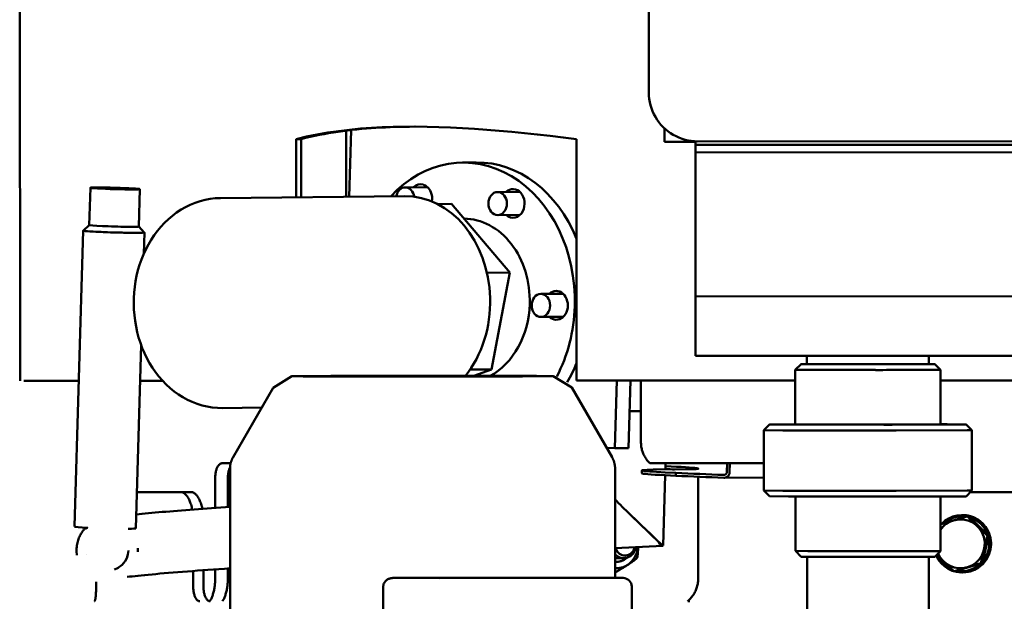
# Model space of a CAD drawing. Units: millimetres. Extents: x 0 to 4200, y 0 to 5940.
# Drawn here: x 2609 to 2952, y 2839 to 3042 of the extents above; entities that cross this region are included whole.
import ezdxf

# ---------------------------------------------------------------- set-up
doc = ezdxf.new("R2010")
doc.units = ezdxf.units.MM
doc.layers.add('AM_0', color=7, linetype='Continuous', lineweight=50)
doc.layers.add('AM_5', color=3, linetype='Continuous', lineweight=25)
doc.styles.get("Standard").update_dxf_attribs({"font": 'ISOCP.SHX'})
doc.dimstyles.new('GEN-ISO', dxfattribs={"dimscale": 50, "dimtxt": 2.5, "dimasz": 0, "dimexe": 2, "dimexo": 1, "dimgap": 2, "dimtad": 1, "dimdec": 0, "dimdsep": 46, "dimtxsty": 'Standard', "dimtsz": 1, "dimcen": 2, "dimclrd": 256, "dimclre": 256, "dimclrt": 2, "dimadec": 0, "dimazin": 0, "dimtp": 0.1, "dimtm": 0.1, "dimtfac": 0.8, "dimtdec": 0, "dimtmove": 2, "dimatfit": 3, "dimfxl": 0, "dimtolj": 1, "dimarcsym": 0})

# ---------------------------------------------------------------- blocks, each defined once
blk = doc.blocks.new('*D18')
at = {"layer": 'AM_5', "lineweight": -2}
for p, q in [((3589.94, 4405.63), (3549.94, 4445.63)), ((2841.81, 4425.63), (3609.94, 4425.63)), ((3569.94, 4425.63), (3569.94, 2449.36)), ((3589.94, 2429.36), (3549.94, 2469.36)), ((3297.74, 2449.36), (3609.94, 2449.36))]:
    blk.add_line(p, q, dxfattribs=at)
at = {"layer": 'DEFPOINTS', "color": 0}
for p in [(2821.81, 4425.63), (3277.74, 2449.36), (3569.94, 2449.36)]:
    blk.add_point(p, dxfattribs=at)
at = {"layer": 'AM_5', "color": 2, "insert": (3509.94, 3437.5), "char_height": 80, "attachment_point": 5, "rotation": 90}
blk.add_mtext('\\A1;1976.3', dxfattribs=at)
blk = doc.blocks.new('*D19')
at = {"layer": 'AM_5', "lineweight": -2}
for p, q in [((3854.91, 4950.91), (3814.91, 4990.91)), ((2841.04, 4970.91), (3874.91, 4970.91)), ((3834.91, 2449.36), (3834.91, 4970.91)), ((3854.91, 2429.36), (3814.91, 2469.36)), ((3317.74, 2449.36), (3874.91, 2449.36))]:
    blk.add_line(p, q, dxfattribs=at)
at = {"layer": 'DEFPOINTS', "color": 0}
for p in [(2821.04, 4970.91), (3834.91, 4970.91), (3297.74, 2449.36)]:
    blk.add_point(p, dxfattribs=at)
at = {"layer": 'AM_5', "color": 2, "insert": (3774.9, 3783.63), "char_height": 80, "attachment_point": 5, "rotation": 90}
blk.add_mtext('\\A1;2521.5', dxfattribs=at)

msp = doc.modelspace()

# ---------------------------------------------------------------- linework, layer by layer
at = {"layer": 'AM_0', "linetype": 'Continuous', "lineweight": 50}
for p, q in [((2609.09, 2916.06), (2608.97, 3259.42)), ((2827.89, 3016.3), (2827.87, 3086.68)), ((2722.53, 2980.03), (2722.53, 3003.01)), ((2724.32, 3003.23), (2723.63, 2980.04)), ((2833.3, 2999.15), (2833.3, 3003.87)), ((2705.15, 2979.85), (2705.14, 3000.1)), ((2706.86, 3000.1), (2705.14, 3000.1)), ((2706.86, 3000.1), (2706.86, 2979.87)), ((2802.73, 3000.13), (2802.76, 2916.13)), ((2833.3, 2999.15), (2844.09, 2999.15)), ((2844.09, 2999.32), (2844.09, 2998.06)), ((3088.09, 2998.14), (2844.09, 2998.06)), ((2844.09, 2998.06), (2844.09, 2995.46)), ((3087.9, 2999.39), (2844.9, 2999.3)), ((3088.09, 2995.55), (2844.09, 2995.46)), ((2844.09, 2995.46), (2844.11, 2945.4)), ((2767.79, 2991.99), (2763.04, 2991.94)), ((2633.19, 2970.2), (2633.57, 2983.19)), ((2650.38, 2969.69), (2650.76, 2982.68)), ((2750.85, 2983.4), (2743.09, 2983.32)), ((2783, 2981.75), (2775.24, 2981.68)), ((2678.8, 2979.58), (2742.96, 2980.24)), ((2754.41, 2977.48), (2759.19, 2977.53)), ((2779.51, 2953.72), (2759.19, 2977.53)), ((2783.09, 2973.75), (2775.33, 2973.68)), ((2628.03, 2865.35), (2631.08, 2968.26)), ((2633.19, 2970.21), (2631.13, 2968.27)), ((2650.38, 2969.7), (2652.31, 2967.65)), ((2652.15, 2960.24), (2652.37, 2967.63)), ((2771.56, 2953.63), (2779.51, 2953.72)), ((2773.16, 2920.02), (2779.51, 2953.72)), ((2798.06, 2946.32), (2790.3, 2946.24)), ((3088.11, 2945.49), (2844.11, 2945.4)), ((2844.11, 2945.4), (2844.11, 2931.79)), ((2798.14, 2938.32), (2790.38, 2938.24)), ((2844.11, 2924.69), (2844.11, 2931.79)), ((2649.33, 2864.72), (2651.21, 2928.5)), ((3088.11, 2924.78), (2844.11, 2924.69)), ((2882.92, 2921.85), (2882.91, 2924.7)), ((2925.32, 2921.87), (2925.31, 2924.72)), ((2765.68, 2919.95), (2773.16, 2920.02)), ((2767.04, 2917.75), (2773.16, 2920.02)), ((2880.87, 2921.87), (2878.87, 2919.87)), ((2878.87, 2900.87), (2878.87, 2919.87)), ((2878.97, 2919.87), (2883.2, 2919.82)), ((2885.16, 2921.82), (2880.93, 2921.87)), ((2881.88, 2921.88), (2882.92, 2921.88)), ((2886.5, 2919.81), (2906.75, 2919.8)), ((2907.39, 2921.8), (2887.14, 2921.81)), ((2926.35, 2921.85), (2910.33, 2921.81)), ((2911.65, 2919.8), (2927.67, 2919.84)), ((2925.32, 2921.88), (2927.3, 2921.86)), ((2927.36, 2921.85), (2929.36, 2919.85)), ((2929.37, 2900.85), (2929.36, 2919.85)), ((2620.92, 2916.07), (2610.46, 2916.06)), ((2610.46, 2916.06), (2620.61, 2916.07)), ((2621.92, 2916.07), (2612.29, 2916.07)), ((2612.29, 2916.07), (2623.16, 2916.07)), ((2625.83, 2916.07), (2614.73, 2916.07)), ((2614.73, 2916.07), (2623.97, 2916.07)), ((2628.81, 2916.07), (2620.18, 2916.07)), ((2620.18, 2916.07), (2629.53, 2916.07)), ((2620.59, 2916.07), (2621.92, 2916.07)), ((2620.92, 2916.07), (2620.92, 2916.07)), ((2620.92, 2916.07), (2623.97, 2916.07)), ((2621.92, 2916.07), (2621.92, 2916.07)), ((2623.16, 2916.07), (2628.81, 2916.07)), ((2623.97, 2916.07), (2623.97, 2916.07)), ((2625.01, 2916.07), (2629.53, 2916.07)), ((2625.83, 2916.07), (2625.83, 2916.07)), ((2625.83, 2916.07), (2629.53, 2916.07)), ((2628.81, 2916.07), (2628.81, 2916.07)), ((2650.84, 2916.08), (2658.67, 2916.08)), ((2658.67, 2916.08), (2653.51, 2916.08)), ((2653.51, 2916.08), (2658.67, 2916.08)), ((2878.87, 2916.16), (2802.76, 2916.13)), ((2805.5, 2916.14), (2802.76, 2916.13)), ((2810.14, 2916.14), (2805.5, 2916.14)), ((2810.14, 2916.14), (2820.45, 2916.14)), ((2816.05, 2892.62), (2816.74, 2916.14)), ((2820.45, 2916.14), (2821.69, 2916.14)), ((2820.8, 2892.67), (2821.49, 2916.14)), ((2821.69, 2916.14), (2831.31, 2916.14)), ((2825.14, 2916.14), (2825.14, 2894.88)), ((2831.31, 2916.14), (2862.63, 2916.16)), ((2862.63, 2916.16), (2865.41, 2916.16)), ((2865.41, 2916.16), (2874.04, 2916.16)), ((2874.04, 2916.16), (2878.87, 2916.16)), ((3089.03, 2916.24), (2929.37, 2916.18)), ((2929.37, 2916.18), (2951.59, 2916.19)), ((2697.15, 2913.63), (2683.22, 2889.48)), ((2801.13, 2913.66), (2815.08, 2889.53)), ((2679.55, 2906.58), (2693.17, 2906.72)), ((2825.14, 2905.5), (2821.18, 2905.46)), ((2869.93, 2900.88), (2867.93, 2898.88)), ((2867.93, 2898.88), (2867.94, 2877.88)), ((2868.03, 2898.87), (2874.55, 2898.8)), ((2876.5, 2900.8), (2869.99, 2900.87)), ((2870.94, 2900.88), (2878.87, 2900.9)), ((2877.85, 2898.79), (2909.05, 2898.77)), ((2909.68, 2900.78), (2878.49, 2900.79)), ((2878.97, 2900.87), (2883.2, 2900.82)), ((2886.51, 2900.81), (2906.76, 2900.8)), ((2911.66, 2900.8), (2927.68, 2900.84)), ((2937.3, 2900.84), (2912.62, 2900.78)), ((2913.95, 2898.78), (2938.63, 2898.84)), ((2929.37, 2900.93), (2929.76, 2900.93)), ((2931.74, 2900.93), (2938.26, 2900.85)), ((2938.32, 2900.85), (2940.32, 2898.85)), ((2940.32, 2898.85), (2940.33, 2877.85)), ((2813.2, 2892.77), (2816.05, 2892.62)), ((2816.05, 2892.62), (2820.8, 2892.67)), ((2682.37, 2887.36), (2679.4, 2887.36)), ((2682.19, 2772.62), (2682.15, 2885.48)), ((2816.16, 2847.49), (2816.15, 2885.53)), ((2825.47, 2884.9), (2825.44, 2883.91)), ((2867.93, 2887.36), (2828.22, 2887.36)), ((2841.27, 2885.26), (2829.39, 2885.14)), ((2833.72, 2887.36), (2833.65, 2885.18)), ((2855.03, 2884.27), (2855.13, 2887.36)), ((2856.11, 2887.36), (2856.02, 2884.23)), ((2677.01, 2871.82), (2677.01, 2882.36)), ((2681.41, 2882.36), (2681.41, 2872.13)), ((2833.59, 2883.19), (2832.87, 2858.72)), ((2837.3, 2883), (2833.55, 2883.19)), ((2837.33, 2884), (2833.58, 2884.19)), ((2837.3, 2883), (2837.33, 2884)), ((2845.08, 2847.36), (2845.08, 2882.36)), ((2867.94, 2882.45), (2854.09, 2882.31)), ((2649.7, 2877.36), (2664.96, 2877.36)), ((2668.52, 2877.36), (2664.96, 2877.36)), ((2869.94, 2875.88), (2867.94, 2877.88)), ((2874.55, 2877.8), (2868.04, 2877.87)), ((2870, 2875.87), (2876.51, 2875.8)), ((2909.05, 2877.77), (2877.86, 2877.79)), ((2878.5, 2875.79), (2909.69, 2875.78)), ((2878.89, 2856.87), (2878.88, 2875.79)), ((2912.63, 2875.78), (2937.31, 2875.84)), ((2938.63, 2877.84), (2913.96, 2877.78)), ((2929.39, 2856.85), (2929.38, 2875.82)), ((2938.33, 2875.85), (2940.33, 2877.85)), ((2939.84, 2877.36), (3015.18, 2877.36)), ((2936.92, 2869.36), (2937.05, 2869.36)), ((2939.11, 2868.91), (2938.67, 2868.91)), ((2946.2, 2862.16), (2939.11, 2868.91)), ((2943.93, 2852.61), (2946.2, 2862.16)), ((2946.2, 2862.16), (2945.76, 2862.16)), ((2650.13, 2856.55), (2650.06, 2857.88)), ((2816.16, 2857.8), (2832.79, 2858.63)), ((2832.87, 2858.64), (2831.35, 2859.97)), ((2628.86, 2855.43), (2628.79, 2856.76)), ((2816.64, 2854.36), (2819.15, 2854.36)), ((2880.89, 2854.87), (2878.89, 2856.87)), ((2883.22, 2856.82), (2878.99, 2856.87)), ((2880.95, 2854.87), (2885.18, 2854.82)), ((2882.94, 2854.85), (2882.95, 2826.85)), ((2906.78, 2856.8), (2886.53, 2856.81)), ((2887.17, 2854.81), (2907.41, 2854.8)), ((2910.35, 2854.81), (2926.37, 2854.85)), ((2927.7, 2856.84), (2911.68, 2856.8)), ((2925.34, 2854.85), (2925.35, 2826.87)), ((2927.39, 2854.85), (2929.39, 2856.85)), ((2681.41, 2850.78), (2681.41, 2847.36)), ((2934.54, 2849.82), (2943.93, 2852.61)), ((2943.93, 2852.61), (2943.49, 2852.61)), ((2669.37, 2844.36), (2669.37, 2849.92)), ((2672.93, 2850.18), (2672.93, 2844.36)), ((2677.01, 2847.36), (2677.01, 2850.47)), ((2755.08, 2847.39), (2738.97, 2847.48)), ((2818.95, 2847.47), (2755.08, 2847.39)), ((2802.84, 2847.57), (2818.95, 2847.47)), ((2802.85, 2847.57), (2818.97, 2847.47)), ((2816.16, 2849.55), (2816.37, 2849.55)), ((2934.54, 2849.82), (2934.11, 2849.82)), ((2936.92, 2849.36), (2937.05, 2849.36)), ((2635.56, 2846.1), (2635.56, 2844.36)), ((2735.5, 2775.48), (2735.47, 2844.48)), ((2821.95, 2844.48), (2821.98, 2775.48))]:
    msp.add_line(p, q, dxfattribs=at)
for points in [[(2844.9, 2999.3), (2843.79, 2999.34), (2842.68, 2999.45), (2841.58, 2999.63), (2840.5, 2999.88), (2839.44, 3000.2), (2838.39, 3000.6), (2837.38, 3001.06), (2836.4, 3001.58), (2835.45, 3002.17), (2834.55, 3002.81), (2833.69, 3003.52), (2832.88, 3004.28), (2832.12, 3005.09), (2831.41, 3005.95), (2830.76, 3006.85), (2830.18, 3007.8), (2829.65, 3008.78), (2829.19, 3009.79), (2828.8, 3010.83), (2828.48, 3011.9), (2828.22, 3012.98), (2828.04, 3014.08), (2827.93, 3015.19), (2827.89, 3016.3)], [(2705.14, 3000.1), (2708.78, 3000.96), (2712.47, 3001.72), (2716.21, 3002.37), (2719.97, 3002.91), (2723.76, 3003.37), (2727.55, 3003.73), (2731.34, 3004.01), (2735.12, 3004.22), (2738.93, 3004.35), (2742.8, 3004.42), (2746.73, 3004.43), (2750.73, 3004.38), (2754.77, 3004.28), (2758.88, 3004.12), (2763.04, 3003.91), (2767.25, 3003.64), (2771.52, 3003.34), (2775.83, 3002.99), (2780.2, 3002.6), (2784.62, 3002.17), (2789.08, 3001.71), (2793.58, 3001.21), (2798.14, 3000.69), (2802.73, 3000.13)], [(2746.31, 3004.44), (2744.6, 3004.42), (2742.9, 3004.4), (2741.22, 3004.36), (2739.54, 3004.31), (2737.87, 3004.25), (2736.22, 3004.18), (2734.58, 3004.09), (2732.93, 3003.99), (2731.29, 3003.88), (2729.64, 3003.75), (2727.99, 3003.61), (2726.34, 3003.44), (2724.69, 3003.27), (2723.04, 3003.07), (2721.4, 3002.86), (2719.75, 3002.63), (2718.12, 3002.39), (2716.48, 3002.12), (2714.86, 3001.83), (2713.24, 3001.53), (2711.63, 3001.2), (2710.03, 3000.85), (2708.44, 3000.49), (2706.86, 3000.1)], [(2678.8, 2979.58), (2677.01, 2979.5), (2675.22, 2979.29), (2673.46, 2978.97), (2671.71, 2978.52), (2670, 2977.95), (2668.33, 2977.26), (2666.7, 2976.47), (2665.11, 2975.57), (2663.59, 2974.56), (2662.12, 2973.46), (2660.71, 2972.27), (2659.37, 2970.99), (2658.09, 2969.63), (2656.89, 2968.18), (2655.77, 2966.67), (2654.72, 2965.09), (2653.74, 2963.45), (2652.85, 2961.75), (2652.04, 2960), (2651.32, 2958.2), (2650.68, 2956.36), (2650.12, 2954.49), (2649.65, 2952.58), (2649.27, 2950.65), (2648.98, 2948.7), (2648.78, 2946.73), (2648.67, 2944.75), (2648.64, 2942.77), (2648.71, 2940.79), (2648.86, 2938.82), (2649.1, 2936.85), (2649.44, 2934.91), (2649.85, 2932.99), (2650.36, 2931.09), (2650.95, 2929.23), (2651.63, 2927.4), (2652.39, 2925.62), (2653.24, 2923.88), (2654.17, 2922.2), (2655.17, 2920.58), (2656.25, 2919.02), (2657.41, 2917.53), (2658.64, 2916.12), (2659.94, 2914.78), (2661.31, 2913.52), (2662.74, 2912.36), (2664.23, 2911.29), (2665.78, 2910.32), (2667.38, 2909.45), (2669.03, 2908.69), (2670.72, 2908.04), (2672.44, 2907.5), (2674.19, 2907.09), (2675.96, 2906.8), (2677.75, 2906.63), (2679.55, 2906.58)], [(2697.15, 2913.63), (2703.65, 2917.62), (2704, 2917.64), (2704.26, 2917.64), (2704.57, 2917.65), (2704.94, 2917.65), (2705.37, 2917.66), (2705.86, 2917.66), (2706.42, 2917.67), (2707.05, 2917.67), (2707.75, 2917.68), (2708.52, 2917.68), (2709.35, 2917.68), (2710.26, 2917.69), (2711.22, 2917.69), (2712.25, 2917.7), (2713.34, 2917.7), (2714.49, 2917.7), (2715.69, 2917.71), (2716.95, 2917.71), (2718.27, 2917.72), (2719.63, 2917.72), (2721.05, 2917.72), (2722.51, 2917.73), (2724.01, 2917.73), (2725.56, 2917.73), (2727.15, 2917.74), (2728.77, 2917.74), (2730.42, 2917.74), (2732.11, 2917.74), (2733.83, 2917.75), (2735.57, 2917.75), (2737.33, 2917.75), (2739.11, 2917.75), (2740.91, 2917.75), (2742.73, 2917.75), (2744.55, 2917.76), (2746.38, 2917.76), (2748.22, 2917.76), (2750.06, 2917.76), (2751.89, 2917.76), (2753.72, 2917.76), (2755.55, 2917.76), (2757.36, 2917.76), (2759.16, 2917.76), (2760.94, 2917.76), (2762.71, 2917.76), (2764.45, 2917.76), (2766.16, 2917.76), (2767.85, 2917.75), (2769.5, 2917.75), (2771.13, 2917.75), (2772.71, 2917.75), (2774.26, 2917.75), (2775.76, 2917.75), (2777.23, 2917.74), (2778.64, 2917.74), (2780.01, 2917.74), (2781.32, 2917.74), (2782.58, 2917.73), (2783.79, 2917.73), (2784.94, 2917.73), (2786.02, 2917.72), (2787.05, 2917.72), (2788.02, 2917.72), (2788.92, 2917.71), (2789.76, 2917.71), (2790.53, 2917.71), (2791.23, 2917.7), (2791.86, 2917.7), (2792.42, 2917.69), (2792.92, 2917.69), (2793.35, 2917.68), (2793.71, 2917.68), (2794.01, 2917.67), (2794.28, 2917.67), (2794.62, 2917.65), (2801.13, 2913.66)], [(2828.22, 2887.36), (2827.99, 2887.6), (2827.76, 2887.85), (2827.53, 2888.11), (2827.32, 2888.37), (2827.12, 2888.64), (2826.92, 2888.92), (2826.74, 2889.21), (2826.56, 2889.5), (2826.39, 2889.81), (2826.23, 2890.11), (2826.09, 2890.43), (2825.95, 2890.75), (2825.82, 2891.08), (2825.71, 2891.41), (2825.6, 2891.74), (2825.5, 2892.08), (2825.42, 2892.42), (2825.35, 2892.77), (2825.28, 2893.12), (2825.23, 2893.47), (2825.19, 2893.82), (2825.17, 2894.17), (2825.15, 2894.52), (2825.14, 2894.88)], [(2682.15, 2885.48), (2682.15, 2885.67), (2682.16, 2885.86), (2682.17, 2886.05), (2682.19, 2886.24), (2682.21, 2886.43), (2682.23, 2886.62), (2682.26, 2886.81), (2682.29, 2886.99), (2682.33, 2887.17), (2682.37, 2887.35), (2682.41, 2887.52), (2682.46, 2887.7), (2682.51, 2887.87), (2682.57, 2888.03), (2682.62, 2888.19), (2682.68, 2888.35), (2682.74, 2888.51), (2682.81, 2888.66), (2682.87, 2888.8), (2682.94, 2888.95), (2683.01, 2889.09), (2683.08, 2889.22), (2683.15, 2889.35), (2683.22, 2889.48)], [(2815.08, 2889.53), (2815.15, 2889.4), (2815.22, 2889.27), (2815.29, 2889.13), (2815.36, 2888.99), (2815.42, 2888.85), (2815.49, 2888.71), (2815.55, 2888.55), (2815.61, 2888.4), (2815.67, 2888.24), (2815.73, 2888.08), (2815.78, 2887.91), (2815.83, 2887.75), (2815.88, 2887.57), (2815.93, 2887.4), (2815.97, 2887.22), (2816, 2887.04), (2816.04, 2886.86), (2816.07, 2886.67), (2816.09, 2886.48), (2816.11, 2886.29), (2816.13, 2886.1), (2816.14, 2885.91), (2816.15, 2885.72), (2816.15, 2885.53)], [(2679.4, 2887.36), (2679.25, 2887.35), (2679.1, 2887.32), (2678.94, 2887.27), (2678.78, 2887.19), (2678.63, 2887.1), (2678.48, 2886.98), (2678.33, 2886.84), (2678.19, 2886.69), (2678.06, 2886.51), (2677.93, 2886.32), (2677.81, 2886.12), (2677.7, 2885.9), (2677.6, 2885.67), (2677.5, 2885.42), (2677.41, 2885.15), (2677.33, 2884.87), (2677.25, 2884.58), (2677.19, 2884.28), (2677.13, 2883.96), (2677.09, 2883.65), (2677.05, 2883.32), (2677.03, 2883), (2677.01, 2882.68), (2677.01, 2882.36)], [(2681.41, 2882.36), (2681.42, 2882.53), (2681.42, 2882.69), (2681.43, 2882.86), (2681.44, 2883.03), (2681.45, 2883.2), (2681.46, 2883.37), (2681.48, 2883.53), (2681.5, 2883.7), (2681.52, 2883.87), (2681.55, 2884.03), (2681.58, 2884.2), (2681.61, 2884.36), (2681.65, 2884.51), (2681.68, 2884.67), (2681.72, 2884.82), (2681.76, 2884.97), (2681.81, 2885.12), (2681.85, 2885.26), (2681.9, 2885.4), (2681.95, 2885.53), (2682, 2885.66), (2682.06, 2885.78), (2682.11, 2885.9), (2682.17, 2886.01)], [(2845.09, 2882.68), (2845.09, 2882.66), (2845.09, 2882.65), (2845.09, 2882.64), (2845.08, 2882.62), (2845.08, 2882.61), (2845.08, 2882.6), (2845.08, 2882.58), (2845.08, 2882.57), (2845.08, 2882.56), (2845.08, 2882.55), (2845.08, 2882.53), (2845.08, 2882.52), (2845.08, 2882.51), (2845.08, 2882.49), (2845.08, 2882.48), (2845.08, 2882.47), (2845.08, 2882.45), (2845.08, 2882.44), (2845.08, 2882.43), (2845.08, 2882.41), (2845.08, 2882.4), (2845.08, 2882.39), (2845.08, 2882.38), (2845.08, 2882.36)], [(2856.02, 2884.23), (2856.01, 2884.1), (2855.99, 2883.97), (2855.97, 2883.84), (2855.93, 2883.71), (2855.89, 2883.59), (2855.84, 2883.46), (2855.78, 2883.34), (2855.71, 2883.23), (2855.64, 2883.12), (2855.56, 2883.01), (2855.47, 2882.92), (2855.39, 2882.83), (2855.29, 2882.75), (2855.19, 2882.67), (2855.08, 2882.6), (2854.97, 2882.54), (2854.86, 2882.48), (2854.74, 2882.43), (2854.61, 2882.39), (2854.49, 2882.36), (2854.36, 2882.34), (2854.24, 2882.32), (2854.11, 2882.31), (2853.99, 2882.31)], [(2854.02, 2883.31), (2854.08, 2883.31), (2854.15, 2883.32), (2854.21, 2883.32), (2854.27, 2883.34), (2854.33, 2883.35), (2854.39, 2883.37), (2854.45, 2883.4), (2854.51, 2883.42), (2854.57, 2883.46), (2854.62, 2883.49), (2854.67, 2883.53), (2854.72, 2883.57), (2854.76, 2883.62), (2854.8, 2883.66), (2854.84, 2883.72), (2854.88, 2883.77), (2854.91, 2883.83), (2854.94, 2883.89), (2854.97, 2883.95), (2854.99, 2884.01), (2855.01, 2884.08), (2855.02, 2884.14), (2855.03, 2884.21), (2855.03, 2884.27)], [(2664.96, 2877.36), (2665.17, 2877.35), (2665.37, 2877.32), (2665.58, 2877.26), (2665.79, 2877.18), (2665.99, 2877.07), (2666.2, 2876.94), (2666.41, 2876.79), (2666.61, 2876.61), (2666.81, 2876.41), (2667, 2876.19), (2667.19, 2875.94), (2667.38, 2875.68), (2667.55, 2875.4), (2667.72, 2875.1), (2667.89, 2874.79), (2668.04, 2874.46), (2668.19, 2874.12), (2668.33, 2873.76), (2668.46, 2873.38), (2668.59, 2872.99), (2668.71, 2872.57), (2668.82, 2872.14), (2668.92, 2871.7), (2669.01, 2871.25)], [(2672.52, 2871.51), (2672.43, 2871.94), (2672.32, 2872.37), (2672.21, 2872.78), (2672.09, 2873.17), (2671.96, 2873.55), (2671.82, 2873.92), (2671.69, 2874.26), (2671.54, 2874.59), (2671.39, 2874.9), (2671.23, 2875.2), (2671.06, 2875.48), (2670.88, 2875.75), (2670.7, 2876.01), (2670.52, 2876.24), (2670.33, 2876.45), (2670.13, 2876.65), (2669.93, 2876.81), (2669.73, 2876.96), (2669.53, 2877.08), (2669.33, 2877.18), (2669.12, 2877.26), (2668.92, 2877.32), (2668.72, 2877.35), (2668.52, 2877.36)], [(2649.47, 2869.59), (2650.49, 2869.69), (2651.54, 2869.8), (2652.63, 2869.9), (2653.76, 2870), (2654.91, 2870.11), (2656.1, 2870.21), (2657.33, 2870.32), (2658.58, 2870.42), (2659.87, 2870.53), (2661.18, 2870.64), (2662.53, 2870.75), (2663.9, 2870.86), (2665.3, 2870.97), (2666.73, 2871.08), (2668.17, 2871.19), (2669.65, 2871.3), (2671.14, 2871.41), (2672.66, 2871.52), (2674.2, 2871.63), (2675.76, 2871.74), (2677.33, 2871.85), (2678.92, 2871.96), (2680.53, 2872.07), (2682.15, 2872.17)], [(2933.91, 2867.51), (2934.1, 2867.57), (2934.29, 2867.62), (2934.48, 2867.68), (2934.66, 2867.74), (2934.85, 2867.79), (2935.04, 2867.85), (2935.23, 2867.9), (2935.42, 2867.96), (2935.61, 2868.01), (2935.8, 2868.07), (2935.99, 2868.13), (2936.19, 2868.18), (2936.38, 2868.24), (2936.58, 2868.3), (2936.78, 2868.36), (2936.98, 2868.42), (2937.18, 2868.48), (2937.39, 2868.54), (2937.59, 2868.6), (2937.8, 2868.66), (2938.01, 2868.72), (2938.23, 2868.78), (2938.45, 2868.85), (2938.67, 2868.91)], [(2938.67, 2868.91), (2938.99, 2868.59), (2939.31, 2868.28), (2939.61, 2867.98), (2939.91, 2867.69), (2940.2, 2867.41), (2940.49, 2867.13), (2940.77, 2866.86), (2941.05, 2866.59), (2941.33, 2866.32), (2941.6, 2866.06), (2941.88, 2865.79), (2942.15, 2865.53), (2942.43, 2865.27), (2942.7, 2865.01), (2942.98, 2864.75), (2943.26, 2864.48), (2943.55, 2864.21), (2943.84, 2863.94), (2944.14, 2863.66), (2944.45, 2863.37), (2944.76, 2863.08), (2945.08, 2862.78), (2945.42, 2862.48), (2945.76, 2862.16)], [(2628.79, 2856.76), (2628.78, 2857.27), (2628.79, 2857.77), (2628.82, 2858.27), (2628.88, 2858.76), (2628.95, 2859.24), (2629.05, 2859.71), (2629.16, 2860.16), (2629.29, 2860.59), (2629.43, 2861), (2629.58, 2861.4), (2629.74, 2861.77), (2629.91, 2862.12), (2630.09, 2862.46), (2630.27, 2862.77), (2630.45, 2863.06), (2630.63, 2863.34), (2630.81, 2863.6), (2630.98, 2863.84), (2631.16, 2864.07), (2631.34, 2864.28), (2631.51, 2864.47), (2631.68, 2864.66), (2631.85, 2864.83), (2632.01, 2864.99)], [(2632, 2864.63), (2632, 2864.64), (2632, 2864.64), (2632.01, 2864.64), (2632.01, 2864.65), (2632.02, 2864.66), (2632.02, 2864.67), (2632.03, 2864.68), (2632.04, 2864.69), (2632.04, 2864.7), (2632.05, 2864.71), (2632.07, 2864.72), (2632.08, 2864.74), (2632.09, 2864.75), (2632.1, 2864.77), (2632.12, 2864.79), (2632.14, 2864.81), (2632.15, 2864.82), (2632.17, 2864.84), (2632.19, 2864.86), (2632.21, 2864.89), (2632.23, 2864.91), (2632.25, 2864.93), (2632.28, 2864.95), (2632.3, 2864.98)], [(2632.45, 2864.97), (2632.42, 2864.94), (2632.38, 2864.91), (2632.35, 2864.89), (2632.32, 2864.86), (2632.29, 2864.84), (2632.26, 2864.82), (2632.23, 2864.8), (2632.21, 2864.77), (2632.18, 2864.76), (2632.16, 2864.74), (2632.14, 2864.72), (2632.12, 2864.71), (2632.1, 2864.69), (2632.08, 2864.68), (2632.07, 2864.67), (2632.05, 2864.66), (2632.04, 2864.65), (2632.03, 2864.64), (2632.02, 2864.64), (2632.02, 2864.63), (2632.01, 2864.63), (2632.01, 2864.63), (2632, 2864.63), (2632, 2864.63)], [(2929.38, 2866.14), (2929.59, 2866.21), (2929.79, 2866.27), (2929.99, 2866.33), (2930.19, 2866.39), (2930.39, 2866.45), (2930.58, 2866.51), (2930.77, 2866.57), (2930.96, 2866.62), (2931.15, 2866.68), (2931.34, 2866.74), (2931.53, 2866.8), (2931.71, 2866.85), (2931.9, 2866.91), (2932.08, 2866.96), (2932.26, 2867.02), (2932.45, 2867.07), (2932.63, 2867.13), (2932.81, 2867.18), (2933, 2867.24), (2933.18, 2867.29), (2933.36, 2867.35), (2933.54, 2867.4), (2933.73, 2867.46), (2933.91, 2867.51)], [(2945.76, 2862.16), (2945.64, 2861.71), (2945.53, 2861.27), (2945.42, 2860.85), (2945.31, 2860.43), (2945.21, 2860.03), (2945.11, 2859.64), (2945.02, 2859.25), (2944.92, 2858.87), (2944.83, 2858.5), (2944.74, 2858.12), (2944.65, 2857.75), (2944.56, 2857.38), (2944.47, 2857.01), (2944.38, 2856.64), (2944.3, 2856.27), (2944.21, 2855.9), (2944.12, 2855.52), (2944.04, 2855.13), (2943.95, 2854.74), (2943.86, 2854.33), (2943.77, 2853.92), (2943.68, 2853.5), (2943.58, 2853.06), (2943.49, 2852.61)], [(2824.2, 2858.21), (2824.2, 2858.06), (2824.19, 2857.91), (2824.18, 2857.76), (2824.17, 2857.61), (2824.17, 2857.46), (2824.16, 2857.31), (2824.15, 2857.16), (2824.14, 2857.01), (2824.12, 2856.86), (2824.11, 2856.71), (2824.1, 2856.55), (2824.09, 2856.4), (2824.07, 2856.25), (2824.06, 2856.09), (2824.04, 2855.93), (2824.02, 2855.77), (2824.01, 2855.61), (2823.99, 2855.45), (2823.97, 2855.29), (2823.95, 2855.13), (2823.93, 2854.96), (2823.91, 2854.79), (2823.89, 2854.63), (2823.86, 2854.46)], [(2946.99, 2859.99), (2947, 2859.93), (2947, 2859.88), (2947.01, 2859.83), (2947.01, 2859.78), (2947.02, 2859.73), (2947.02, 2859.67), (2947.02, 2859.62), (2947.02, 2859.57), (2947.03, 2859.52), (2947.03, 2859.47), (2947.03, 2859.41), (2947.03, 2859.36), (2947.03, 2859.31), (2947.03, 2859.26), (2947.03, 2859.21), (2947.02, 2859.16), (2947.02, 2859.1), (2947.02, 2859.05), (2947.02, 2859), (2947.01, 2858.95), (2947.01, 2858.9), (2947, 2858.84), (2947, 2858.79), (2946.99, 2858.74)], [(2646.82, 2857.04), (2646.62, 2855.58), (2646.2, 2854.34), (2645.67, 2853.37), (2645.14, 2852.64), (2644.64, 2852.1), (2644.2, 2851.7), (2643.83, 2851.41), (2643.5, 2851.19), (2643.23, 2851.02), (2643, 2850.9), (2642.8, 2850.8), (2642.63, 2850.72), (2642.49, 2850.66), (2642.37, 2850.61), (2642.27, 2850.57), (2642.19, 2850.54), (2642.12, 2850.52), (2642.06, 2850.5), (2642.02, 2850.48), (2641.98, 2850.47), (2641.96, 2850.47), (2641.94, 2850.46), (2641.93, 2850.46), (2641.92, 2850.46)], [(2823.86, 2854.46), (2823.72, 2854.34), (2823.58, 2854.23), (2823.44, 2854.12), (2823.3, 2854.01), (2823.16, 2853.91), (2823.02, 2853.8), (2822.88, 2853.69), (2822.75, 2853.59), (2822.61, 2853.49), (2822.47, 2853.39), (2822.33, 2853.28), (2822.19, 2853.18), (2822.05, 2853.08), (2821.92, 2852.98), (2821.78, 2852.89), (2821.64, 2852.79), (2821.5, 2852.69), (2821.35, 2852.59), (2821.21, 2852.49), (2821.07, 2852.39), (2820.92, 2852.3), (2820.77, 2852.2), (2820.63, 2852.1), (2820.48, 2852)], [(2934.11, 2849.82), (2933.81, 2850.09), (2933.52, 2850.36), (2933.24, 2850.62), (2932.96, 2850.87), (2932.7, 2851.12), (2932.43, 2851.36), (2932.18, 2851.6), (2931.93, 2851.84), (2931.68, 2852.07), (2931.44, 2852.3), (2931.2, 2852.53), (2930.96, 2852.75), (2930.72, 2852.98), (2930.48, 2853.2), (2930.25, 2853.43), (2930.01, 2853.65), (2929.78, 2853.88), (2929.54, 2854.1), (2929.3, 2854.33), (2929.06, 2854.57), (2928.82, 2854.8), (2928.57, 2855.04), (2928.32, 2855.28), (2928.07, 2855.53)], [(2646.34, 2847.83), (2647.19, 2847.93), (2648.12, 2848.04), (2649.11, 2848.14), (2650.17, 2848.26), (2651.29, 2848.37), (2652.47, 2848.49), (2653.72, 2848.61), (2655.02, 2848.73), (2656.38, 2848.85), (2657.79, 2848.98), (2659.26, 2849.1), (2660.78, 2849.23), (2662.34, 2849.36), (2663.95, 2849.49), (2665.61, 2849.63), (2667.31, 2849.76), (2669.05, 2849.89), (2670.82, 2850.03), (2672.64, 2850.16), (2674.48, 2850.29), (2676.36, 2850.43), (2678.27, 2850.56), (2680.2, 2850.69), (2682.16, 2850.83)], [(2820.48, 2852), (2820.33, 2851.9), (2820.17, 2851.81), (2820.02, 2851.71), (2819.87, 2851.61), (2819.71, 2851.51), (2819.56, 2851.41), (2819.4, 2851.32), (2819.24, 2851.22), (2819.08, 2851.12), (2818.92, 2851.02), (2818.75, 2850.92), (2818.59, 2850.82), (2818.42, 2850.72), (2818.24, 2850.62), (2818.07, 2850.52), (2817.89, 2850.41), (2817.72, 2850.31), (2817.53, 2850.2), (2817.35, 2850.1), (2817.16, 2849.99), (2816.97, 2849.88), (2816.77, 2849.77), (2816.58, 2849.66), (2816.37, 2849.55)], [(2938.73, 2851.21), (2938.54, 2851.16), (2938.36, 2851.1), (2938.17, 2851.05), (2937.98, 2850.99), (2937.8, 2850.94), (2937.61, 2850.88), (2937.42, 2850.82), (2937.24, 2850.77), (2937.05, 2850.71), (2936.86, 2850.65), (2936.68, 2850.6), (2936.49, 2850.54), (2936.3, 2850.48), (2936.11, 2850.43), (2935.91, 2850.37), (2935.72, 2850.31), (2935.53, 2850.25), (2935.33, 2850.19), (2935.13, 2850.13), (2934.93, 2850.07), (2934.73, 2850.01), (2934.52, 2849.94), (2934.32, 2849.88), (2934.11, 2849.82)], [(2943.49, 2852.61), (2943.27, 2852.55), (2943.05, 2852.48), (2942.83, 2852.42), (2942.62, 2852.36), (2942.41, 2852.3), (2942.2, 2852.24), (2942, 2852.18), (2941.8, 2852.12), (2941.6, 2852.06), (2941.4, 2852), (2941.2, 2851.94), (2941.01, 2851.89), (2940.81, 2851.83), (2940.62, 2851.77), (2940.43, 2851.72), (2940.24, 2851.66), (2940.05, 2851.61), (2939.86, 2851.55), (2939.67, 2851.49), (2939.48, 2851.44), (2939.29, 2851.38), (2939.11, 2851.33), (2938.92, 2851.27), (2938.73, 2851.21)], [(2677.01, 2847.36), (2677, 2846.99), (2676.99, 2846.61), (2676.98, 2846.23), (2676.95, 2845.85), (2676.92, 2845.47), (2676.88, 2845.09), (2676.84, 2844.71), (2676.79, 2844.33), (2676.73, 2843.95), (2676.66, 2843.59), (2676.59, 2843.22), (2676.51, 2842.87), (2676.42, 2842.52), (2676.33, 2842.18), (2676.23, 2841.85), (2676.13, 2841.53), (2676.02, 2841.22), (2675.91, 2840.92), (2675.79, 2840.64), (2675.67, 2840.37), (2675.55, 2840.1), (2675.42, 2839.85), (2675.28, 2839.6), (2675.14, 2839.37)], [(2679.55, 2839.36), (2679.69, 2839.6), (2679.82, 2839.85), (2679.95, 2840.1), (2680.07, 2840.36), (2680.19, 2840.63), (2680.31, 2840.92), (2680.42, 2841.22), (2680.53, 2841.53), (2680.63, 2841.85), (2680.73, 2842.18), (2680.82, 2842.52), (2680.91, 2842.87), (2680.99, 2843.22), (2681.07, 2843.58), (2681.13, 2843.95), (2681.19, 2844.33), (2681.24, 2844.7), (2681.29, 2845.08), (2681.33, 2845.47), (2681.36, 2845.85), (2681.38, 2846.23), (2681.4, 2846.61), (2681.41, 2846.99), (2681.41, 2847.36)], [(2735.47, 2844.48), (2735.48, 2844.69), (2735.51, 2844.9), (2735.55, 2845.1), (2735.61, 2845.31), (2735.69, 2845.51), (2735.78, 2845.71), (2735.89, 2845.9), (2736.01, 2846.07), (2736.15, 2846.24), (2736.29, 2846.4), (2736.44, 2846.54), (2736.59, 2846.67), (2736.76, 2846.8), (2736.94, 2846.91), (2737.12, 2847.02), (2737.32, 2847.12), (2737.51, 2847.2), (2737.72, 2847.28), (2737.92, 2847.34), (2738.13, 2847.39), (2738.35, 2847.43), (2738.56, 2847.46), (2738.77, 2847.47), (2738.97, 2847.48)], [(2802.84, 2847.57), (2802.84, 2847.57), (2802.84, 2847.57), (2802.84, 2847.57), (2802.84, 2847.57), (2802.84, 2847.57), (2802.84, 2847.57), (2802.84, 2847.57), (2802.84, 2847.57), (2802.84, 2847.57), (2802.84, 2847.57), (2802.84, 2847.57), (2802.84, 2847.57), (2802.84, 2847.57), (2802.84, 2847.57), (2802.84, 2847.57), (2802.85, 2847.57), (2802.85, 2847.57), (2802.85, 2847.57), (2802.85, 2847.57), (2802.85, 2847.57), (2802.85, 2847.57), (2802.85, 2847.57), (2802.85, 2847.57), (2802.85, 2847.57)], [(2816.37, 2849.55), (2816.36, 2849.56), (2816.36, 2849.56), (2816.35, 2849.57), (2816.34, 2849.58), (2816.33, 2849.58), (2816.32, 2849.59), (2816.31, 2849.6), (2816.3, 2849.6), (2816.29, 2849.61), (2816.28, 2849.62), (2816.28, 2849.63), (2816.27, 2849.63), (2816.26, 2849.64), (2816.25, 2849.65), (2816.24, 2849.65), (2816.23, 2849.66), (2816.22, 2849.67), (2816.21, 2849.67), (2816.21, 2849.68), (2816.2, 2849.69), (2816.19, 2849.69), (2816.18, 2849.7), (2816.17, 2849.71), (2816.16, 2849.72)], [(2845.08, 2847.36), (2845.07, 2846.99), (2845.05, 2846.61), (2845.02, 2846.23), (2844.97, 2845.85), (2844.91, 2845.47), (2844.83, 2845.08), (2844.74, 2844.7), (2844.64, 2844.33), (2844.52, 2843.95), (2844.39, 2843.58), (2844.25, 2843.22), (2844.09, 2842.87), (2843.92, 2842.52), (2843.73, 2842.18), (2843.54, 2841.85), (2843.34, 2841.53), (2843.12, 2841.22), (2842.9, 2840.92), (2842.67, 2840.63), (2842.43, 2840.36), (2842.18, 2840.1), (2841.93, 2839.85), (2841.66, 2839.6), (2841.38, 2839.36)], [(2634.99, 2839.36), (2635.02, 2839.37), (2635.05, 2839.4), (2635.09, 2839.46), (2635.13, 2839.53), (2635.16, 2839.63), (2635.2, 2839.74), (2635.23, 2839.88), (2635.26, 2840.04), (2635.3, 2840.21), (2635.33, 2840.41), (2635.36, 2840.61), (2635.38, 2840.83), (2635.41, 2841.06), (2635.43, 2841.31), (2635.46, 2841.57), (2635.48, 2841.85), (2635.5, 2842.15), (2635.51, 2842.45), (2635.53, 2842.76), (2635.54, 2843.08), (2635.55, 2843.4), (2635.55, 2843.72), (2635.56, 2844.05), (2635.56, 2844.36)], [(2669.37, 2844.36), (2669.38, 2844.05), (2669.39, 2843.72), (2669.41, 2843.4), (2669.45, 2843.08), (2669.49, 2842.76), (2669.54, 2842.45), (2669.61, 2842.15), (2669.68, 2841.85), (2669.76, 2841.57), (2669.85, 2841.31), (2669.94, 2841.06), (2670.04, 2840.83), (2670.14, 2840.61), (2670.26, 2840.41), (2670.38, 2840.21), (2670.51, 2840.04), (2670.64, 2839.88), (2670.78, 2839.74), (2670.93, 2839.63), (2671.08, 2839.53), (2671.23, 2839.46), (2671.38, 2839.4), (2671.53, 2839.37), (2671.67, 2839.36)], [(2675.23, 2839.36), (2675.08, 2839.37), (2674.93, 2839.4), (2674.78, 2839.46), (2674.63, 2839.53), (2674.49, 2839.63), (2674.34, 2839.74), (2674.2, 2839.88), (2674.07, 2840.04), (2673.94, 2840.21), (2673.82, 2840.41), (2673.7, 2840.61), (2673.6, 2840.83), (2673.5, 2841.06), (2673.4, 2841.31), (2673.32, 2841.57), (2673.24, 2841.85), (2673.16, 2842.15), (2673.1, 2842.45), (2673.05, 2842.76), (2673, 2843.08), (2672.97, 2843.4), (2672.95, 2843.72), (2672.93, 2844.05), (2672.93, 2844.36)], [(2841.45, 2839.42), (2841.48, 2839.42), (2841.51, 2839.41), (2841.54, 2839.41), (2841.57, 2839.4), (2841.6, 2839.4), (2841.63, 2839.4), (2841.66, 2839.39), (2841.69, 2839.39), (2841.72, 2839.39), (2841.75, 2839.38), (2841.78, 2839.38), (2841.81, 2839.38), (2841.83, 2839.38), (2841.86, 2839.37), (2841.89, 2839.37), (2841.92, 2839.37), (2841.95, 2839.37), (2841.98, 2839.37), (2842.01, 2839.37), (2842.04, 2839.36), (2842.07, 2839.36), (2842.1, 2839.36), (2842.13, 2839.36), (2842.16, 2839.36)]]:
    msp.add_lwpolyline(points, dxfattribs=at)
msp.add_arc((2818.95, 2844.47), 3, 0.0208, 89.6744, dxfattribs=at)
for centre, major_axis, ratio, start_param, end_param in [((2763.53, 2943.94), (-0.49, 48), 0.804392, 4.662973, 6.990027), ((2768.28, 2943.99), (-0.49, 48), 0.804392, 5.167883, 6.283185), ((2748.48, 2979.38), (-0.05, 5), 0.804392, 5.186572, 6.926686), ((2743.13, 2979.32), (-0.04, 4), 0.804392, 4.882607, 7.62361), ((2753.23, 2979.43), (0.05, -5), 0.804392, 3.773711, 3.785094), ((2748.48, 2979.38), (0.05, -5), 0.804392, 1.364054, 2.044979), ((2780.63, 2977.73), (-0.05, 5), 0.804392, 4.139375, 6.926686), ((2785.38, 2977.78), (0.05, -5), 0.804392, 3.773711, 3.785094), ((2743.33, 2943.74), (-0.37, 36.5), 0.804392, 4.734491, 6.283185), ((2780.63, 2977.73), (0.05, -5), 0.804392, 5.639684, 7.280967), ((2763.53, 2943.94), (-0.29, 28.5), 0.804392, 4.662973, 6.270699), ((2785.38, 2977.78), (0.05, -5), 0.804392, 5.639684, 5.651067), ((2641.72, 2967.95), (-10.65, 0.31), 0.029346, 6.156884, 7.856401), ((2641.72, 2967.95), (-10.6, 0.31), 0.029346, 6.253823, 7.364233), ((2641.78, 2969.95), (-8.6, 0.25), 0.029346, 0, 1.081048), ((2641.72, 2967.95), (10.6, -0.31), 0.029346, 4.22264, 6.312548), ((2641.78, 2969.95), (8.6, -0.25), 0.029346, 4.22264, 6.283185), ((2641.72, 2967.95), (10.65, -0.31), 0.029346, 4.714808, 6.409486), ((2795.69, 2942.29), (-0.05, 5), 0.804392, 3.092177, 6.926686), ((2743.33, 2943.74), (-0.37, 36.5), 0.804392, 3.912116, 4.734491), ((2800.44, 2942.34), (0.05, -5), 0.804392, 3.773711, 3.785094), ((2763.53, 2943.94), (-0.29, 28.5), 0.804392, 3.538429, 4.662973), ((2763.53, 2943.94), (-0.49, 48), 0.804392, 4.120535, 4.662973), ((2795.69, 2942.29), (0.05, -5), 0.804392, 5.639684, 6.23377), ((2800.44, 2942.34), (0.05, -5), 0.804392, 5.639684, 5.651067), ((2768.28, 2943.99), (-0.49, 48), 0.804392, 4.07193, 4.232443), ((2883.87, 2919.87), (-5, 0), 0.002472, 6.280713, 6.482512), ((2883.87, 2921.87), (-3, 0), 0.002472, 5.435315, 6.482512), ((2888.1, 2919.82), (-5, 0), 0.002472, 0.199327, 1.246525), ((2888.1, 2921.82), (-3, 0), 0.002472, 0.199327, 1.246525), ((2908.35, 2919.81), (5, 0), 0.002472, 4.388117, 5.435315), ((2908.35, 2921.81), (-3, 0), 0.002472, 1.246525, 2.293722), ((2924.36, 2921.85), (3, 0), 0.002472, 5.435315, 6.482512), ((2924.36, 2919.85), (5, 0), 0.002472, 5.435315, 6.285658), ((2872.93, 2898.88), (-5, 0), 0.002472, 6.280713, 6.482512), ((2872.93, 2900.88), (-3, 0), 0.002472, 5.435315, 6.482512), ((2879.45, 2898.8), (-5, 0), 0.002472, 0.199327, 1.246525), ((2879.45, 2900.8), (-3, 0), 0.002472, 0.199327, 1.246525), ((2883.87, 2900.87), (-5, 0), 0.002472, 0, 0.199327), ((2888.1, 2900.82), (-5, 0), 0.002472, 0.199327, 1.246525), ((2908.35, 2900.81), (-5, 0), 0.002472, 1.246525, 2.293722), ((2910.64, 2898.78), (5, 0), 0.002472, 4.388117, 5.435315), ((2910.64, 2900.78), (-3, 0), 0.002472, 1.246525, 2.293722), ((2924.37, 2900.85), (5, 0), 0.002472, 5.435315, 6.283185), ((2928.8, 2900.93), (3, 0), 0.002472, 0.199327, 1.246525), ((2935.32, 2900.85), (3, 0), 0.002472, 5.435315, 6.482512), ((2935.32, 2898.85), (5, 0), 0.002472, 5.435315, 6.285658), ((2845.46, 2884.31), (-19.99, 0.59), 0.029346, 5.647624, 7.21842), ((2825.16, 2885.08), (-19.99, 0.59), 0.029346, 4.087828, 4.274165), ((2825.19, 2886.08), (19.99, -0.59), 0.029346, 5.647624, 7.415757), ((2845.43, 2883.31), (-19.99, 0.59), 0.029346, 0, 0.935235), ((2962.91, 2887.95), (-320.36, 9.47), 0.029346, 1.168768, 1.224754), ((2962.94, 2888.94), (320.36, -9.47), 0.029346, 4.31036, 4.366347), ((2822.51, 2868.78), (10.36, -10.07), 0.014749, 4.065397, 6.296701), ((2872.94, 2877.88), (-5, 0), 0.002472, 0, 0.199327), ((2872.94, 2875.88), (-3, 0), 0.002472, 0.002472, 0.199327), ((2879.45, 2877.8), (-5, 0), 0.002472, 0.199327, 1.246525), ((2879.45, 2875.8), (-3, 0), 0.002472, 0.199327, 1.246525), ((2910.65, 2877.79), (-5, 0), 0.002472, 1.246525, 2.293722), ((2910.65, 2875.79), (3, 0), 0.002472, 4.388117, 5.435315), ((2935.33, 2875.85), (3, 0), 0.002472, 5.435315, 6.280713), ((2935.33, 2877.85), (5, 0), 0.002472, 5.435315, 6.283185), ((2822.51, 2868.78), (10.36, -10.15), 0.015152, 4.583342, 5.749111), ((2936.92, 2859.36), (0, 10), 0.996195, 1.990269, 7.096206), ((2936.88, 2859.36), (0, 9.5), 0.996195, 6.143895, 6.998017), ((2936.32, 2859.36), (0, 8.5), 0.996195, 3.43013, 6.571722), ((2937.05, 2859.36), (0, 10), 0.996195, 3.141593, 6.283185), ((2936.88, 2859.36), (0, 9.5), 0.996195, 5.05367, 5.994931), ((2638.68, 2865.04), (-10.65, 0.31), 0.029346, 0, 0.971317), ((2638.68, 2865.04), (10.65, -0.31), 0.029346, 5.56894, 6.283185), ((2936.32, 2859.36), (0, 8.5), 0.996195, 0.288537, 0.959878), ((2936.88, 2859.36), (0, -9.5), 0.996195, 0.861874, 1.810044), ((2819.15, 2859.36), (0, -5), 0.881303, 5.53711, 7.612462), ((2819.59, 2859.36), (0, -4.08), 0.881303, 5.103026, 7.551219), ((2816.73, 2859.36), (0, 8.5), 0.881303, 3.665191, 4.575517), ((2832.26, 2869.27), (0.53, -10.64), 0.258851, 5.763113, 6.313674), ((2822.51, 2868.78), (10.36, -10.15), 0.015152, 0.016487, 0.134205), ((2639.5, 2855.99), (-7.39, -0.43), 0.999566, 6.283181, 6.283185), ((2639.5, 2855.99), (10.63, 0.61), 0.999566, 6.283181, 6.283185), ((2816.73, 2859.36), (0, -6.25), 0.881303, 6.179232, 6.964081), ((2816.64, 2859.36), (0, -6.25), 0.881303, 0.008579, 0.672126), ((2883.89, 2856.87), (-5, 0), 0.002472, 0, 0.199327), ((2883.89, 2854.87), (-3, 0), 0.002472, 0.002472, 0.199327), ((2888.12, 2856.82), (-5, 0), 0.002472, 0.199327, 1.246525), ((2888.12, 2854.82), (-3, 0), 0.002472, 0.199327, 1.246525), ((2908.37, 2856.81), (-5, 0), 0.002472, 1.246525, 2.293722), ((2908.37, 2854.81), (3, 0), 0.002472, 4.388117, 5.435315), ((2924.39, 2854.85), (3, 0), 0.002472, 5.435315, 6.280713), ((2924.39, 2856.85), (5, 0), 0.002472, 5.435315, 6.283185), ((2936.88, 2859.36), (0, -9.5), 0.996195, 5.15821, 5.893381), ((2936.32, 2859.36), (0, -8.5), 0.996195, 5.118182, 6.571722), ((2816.73, 2859.36), (0, -8.5), 0.881303, 6.206922, 6.806784), ((2936.88, 2859.36), (0, -9.5), 0.996195, 6.105259, 7.038185), ((2749.16, 2847.65), (67, 0.02), 0.002472, 4.559686, 5.641527)]:
    msp.add_ellipse(centre, major_axis=major_axis, ratio=ratio, start_param=start_param, end_param=end_param, dxfattribs=at)
for centre, major_axis, ratio in [((2642.17, 2982.94), (8.6, -0.25), 0.029346), ((2642.17, 2982.94), (6.75, -0.2), 0.029346), ((2775.29, 2977.68), (0.04, -4), 0.804392), ((2790.34, 2942.24), (0.04, -4), 0.804392), ((2749.14, 2917.65), (45.06, 0.02), 0.002472)]:
    msp.add_ellipse(centre, major_axis=major_axis, ratio=ratio, dxfattribs=at)

# ---------------------------------------------------------------- dimensions: what is measured, and where the dimension line sits
at = {"layer": 'AM_5'}
for base, p1, p2, picture, middle in [((3834.9089, 4970.9088), (3297.7443, 2449.3629), (2821.0411, 4970.9088), '*D19', (3834.9089, 3783.632)), ((3569.94, 2449.36), (2821.81, 4425.63), (3277.74, 2449.36), '*D18', (3569.94, 3437.5))]:
    dim = msp.add_linear_dim(base=base, p1=p1, p2=p2, angle=90, dimstyle='GEN-ISO', override={"dimscale": 20, "dimtxt": 4, "dimgap": 1, "dimdec": 1, "dimtmove": 0}, dxfattribs=at)
    dim.commit()
    dim.dimension.update_dxf_attribs({"geometry": picture, "text_midpoint": middle, "dimtype": 160})

doc.saveas('drawing.dxf')
